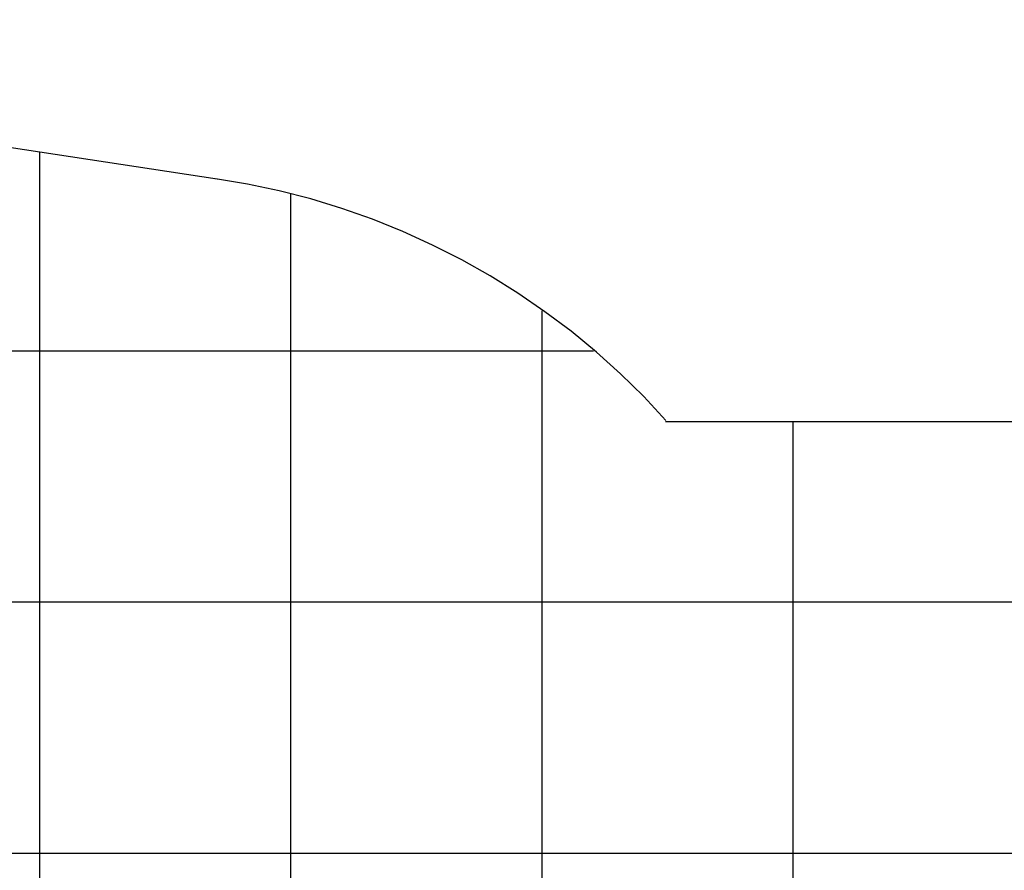
# Model space of a CAD drawing. Extents: x -31.8 to 31.8, y -25.3 to 25.3.
# Drawn here: x -12.2 to 7.4, y 8.1 to 25.1 of the extents above; entities that cross this region are included whole.
import ezdxf

# ---------------------------------------------------------------- set-up
doc = ezdxf.new("R2010")
doc.units = 0
for name, pattern in [('NEW_LINE15', [0]), ('NEW_LINE7', [0]), ('NEW_LINE8', [0]), ('NEW_LINE9', [0])]:
    doc.linetypes.add(name, pattern=pattern)
doc.layers.get('0').update_dxf_attribs({"linetype": 'CONTINUOUS'})

msp = doc.modelspace()

# ---------------------------------------------------------------- linework, layer by layer
at = {"color": 0, "linetype": 'NEW_LINE9'}
msp.add_lwpolyline([(-29.0526, 25.0713), (-8.2594, 21.9077)], dxfattribs=at)
at = {"color": 0}
for points in [[(-11.7901, -13.6881), (-11.7901, 22.4449)], [(-6.7901, -12.8515), (-6.7901, 21.6084)], [(-1.7901, -10.5225), (-1.7901, 19.2794)], [(-0.7669, 18.4784), (-31.7901, 18.4784)], [(3.2099, -8.3215), (3.2099, 17.0784)], [(22.6443, 13.4784), (-31.7901, 13.4784)], [(22.6443, 8.4784), (-31.7901, 8.4784)]]:
    msp.add_lwpolyline(points, dxfattribs=at)
at = {"color": 0, "linetype": 'NEW_LINE7'}
msp.add_lwpolyline([(0.6756, 17.0979), (0.6756, 17.0979), (0.2356, 17.5714), (-0.2263, 18.0252), (-0.7089, 18.4583), (-1.2112, 18.8702), (-1.7315, 19.26), (-2.2689, 19.6273), (-2.8218, 19.9712), (-3.3892, 20.2912), (-3.9695, 20.5862), (-4.5616, 20.856), (-5.1642, 21.0996), (-5.776, 21.3165), (-6.3956, 21.5059), (-7.0219, 21.6672), (-7.6535, 21.7996), (-8.2892, 21.9026)], dxfattribs=at)
at = {"color": 0, "linetype": 'NEW_LINE8'}
msp.add_lwpolyline([(0.6756, 17.0979), (0.6756, 17.0979), (0.2356, 17.5714), (-0.2263, 18.0252), (-0.7089, 18.4583), (-1.2112, 18.8702), (-1.7315, 19.26), (-2.2689, 19.6273), (-2.8218, 19.9712), (-3.3892, 20.2912), (-3.9695, 20.5862), (-4.5616, 20.856), (-5.1642, 21.0996), (-5.776, 21.3165), (-6.3956, 21.5059), (-7.0219, 21.6672), (-7.6535, 21.7996), (-8.2892, 21.9026)], dxfattribs=at)
at = {"color": 0, "linetype": 'NEW_LINE15'}
msp.add_lwpolyline([(0.6646, 17.0784), (22.6443, 17.0784)], dxfattribs=at)

doc.saveas('drawing.dxf')
